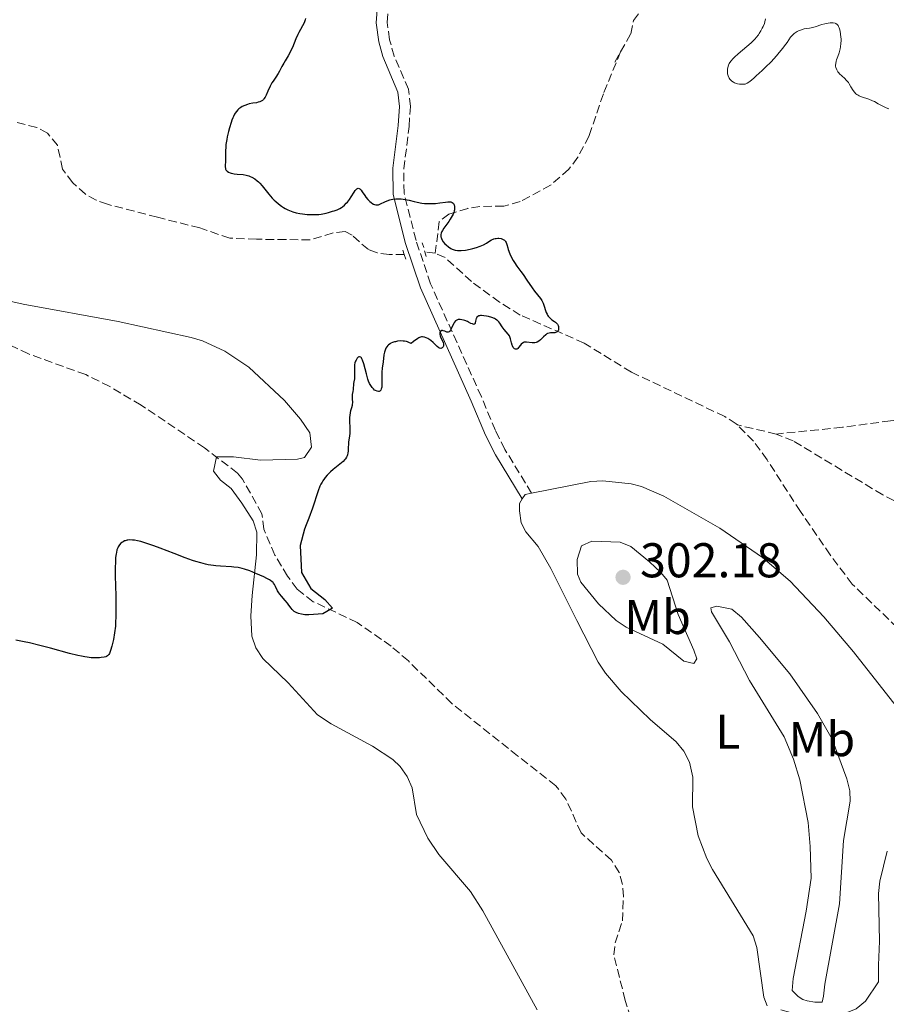
# Model space of a CAD drawing. Units: metres. Extents: x 622222 to 625705, y 4664723 to 4667096.
# Drawn here: x 623007 to 623185, y 4666402 to 4666604 of the extents above; entities that cross this region are included whole.
import ezdxf
from ezdxf.enums import TextEntityAlignment as Align

# ---------------------------------------------------------------- set-up
doc = ezdxf.new("R2010")
doc.units = ezdxf.units.M
doc.header["$MEASUREMENT"] = 0
doc.linetypes.add('DGN Style 2', pattern=[1.7399219301090239, 1.043953158065414, -0.6959687720436097])
doc.linetypes.add('DGN Style 3', pattern=[2.435890702152634, 1.739921930109024, -0.6959687720436097])
for name, color, linetype, lineweight in [('Barranco lineal', 142, 'DGN Style 3', 13), ('Camino', 7, 'DGN Style 3', 0), ('Cota de punto acotado terreno', 7, 'Continuous', 0), ('Curva de nivel directora', 30, 'Continuous', 30), ('Curva de nivel intermedia', 30, 'Continuous', 0), ('Etiqueta de uso rústico', 92, 'Continuous', 0), ('Línea de cambio de uso (parcela vista)', 92, 'Continuous', 0), ('Margen derecho', 7, 'Continuous', 0), ('Pontón-alcantarilla (pasos de agua)', 1, 'DGN Style 2', 0), ('Punto acotado terreno (símbolo)', 7, 'Continuous', 0)]:
    doc.layers.add(name, color=color, linetype=linetype, lineweight=lineweight)
doc.styles.add('Style-Arial', font='arial.ttf')

# ---------------------------------------------------------------- blocks, each defined once
blk = doc.blocks.new('5PATER')
at = {"layer": 'Punto acotado terreno (símbolo)', "linetype": 'Continuous', "lineweight": 0}
h = blk.add_hatch(color=51, dxfattribs=at)
edge = h.paths.add_edge_path()
edge.add_ellipse((0, 0), major_axis=(-0.1095731443231308, -0.1110710700762829), ratio=0.9994222409660317, start_angle=0, end_angle=360)

msp = doc.modelspace()

# ---------------------------------------------------------------- linework, layer by layer
at = {"layer": 'Barranco lineal', "color": 142, "linetype": 'DGN Style 3', "lineweight": 13, "elevation": 301.2200000000012, "flags": 128}
msp.add_lwpolyline([(623129.4600000001, 4666595.730000001), (623130.6600000003, 4666597.850000001)], dxfattribs=at)
at = {"layer": 'Barranco lineal', "color": 142, "linetype": 'DGN Style 3', "lineweight": 13, "extrusion": (-0.05981282038896046, 0.008143529494405949, 0.9981763919490844), "elevation": 1032.658279010648, "flags": 128}
msp.add_lwpolyline([(-4707955.62645313, -12107.8339158817), (-4707955.62645313, -12109.98749429861)], dxfattribs=at)
at = {"layer": 'Barranco lineal', "color": 142, "linetype": 'DGN Style 3', "lineweight": 13, "extrusion": (0.005936023192982013, -0.001381852708952396, 0.9999814268833913), "elevation": -2448.940100500609, "flags": 128}
msp.add_lwpolyline([(623149.8777041517, 4666520.421327441), (623141.8875481219, 4666522.281329216)], dxfattribs=at)
at = {"layer": 'Barranco lineal', "color": 142, "linetype": 'DGN Style 3', "lineweight": 13}
for points in [[(623130.6600000003, 4666597.850000001, 301.2200000000012), (623132.75, 4666601.550000001, 301.2200000000012), (623133.2999999998, 4666604.25, 301.6000000000058), (623134.6600000003, 4666606.060000001, 301.6000000000058), (623136.7699999996, 4666610.380000001, 301.6000000000058), (623150.29, 4666629.810000001, 302.0299999999988), (623154.8499999996, 4666635.560000001, 302.3399999999965), (623159.9500000002, 4666641.02, 302.9499999999971), (623163.6900000004, 4666644.630000001, 303.0299999999988), (623167.5700000003, 4666647.810000001, 302.6999999999971), (623170.7300000006, 4666649.359999999, 302.6999999999971), (623173.1299999999, 4666649.529999999, 303.4199999999983), (623175.6299999999, 4666648.67, 303.8000000000029), (623178.2599999999, 4666647.060000001, 303.820000000007), (623179.25, 4666645.619999999, 303.8300000000018), (623179.6699999999, 4666643.17, 304.0500000000029), (623180.2000000002, 4666636.59, 304.1999999999971), (623180.4600000001, 4666634.08, 304.6499999999942), (623181.1699999999, 4666632.130000001, 304.9499999999971), (623183.3200000003, 4666628.880000001, 304.9499999999971)], [(623130.6600000003, 4666597.850000001, 301.2200000000012), (623127.1200000001, 4666589.210000001, 301.0200000000041), (623124.2000000002, 4666580.560000001, 300.8300000000018), (623121.8799999999, 4666576.17, 300.8399999999965), (623120.0199999996, 4666573.74, 300.8300000000018), (623116.29, 4666570.439999999, 300.6900000000023), (623110.04, 4666567.08, 300.5200000000041), (623106.6500000004, 4666566.15, 300.4400000000023), (623101.7400000002, 4666566.07, 300.4400000000023), (623099.29, 4666565.689999999, 300.1600000000035), (623095.4100000003, 4666564.52, 300.0500000000029), (623093.4299999997, 4666562.960000001, 300.0599999999977), (623092.5899999999, 4666556.480000001, 299.8899999999995)], [(623250.1100000005, 4666592.92, 307.5800000000018), (623255.2300000006, 4666587.350000001, 307.1199999999953), (623256.7000000002, 4666585.34, 307.0899999999965), (623257.8200000003, 4666583.08, 307.1199999999953), (623258.2599999999, 4666580.189999999, 307.0200000000041), (623257.4400000004, 4666577.33, 306.5099999999948), (623247.2300000006, 4666567.880000001, 306.0500000000029), (623242.5899999999, 4666563.720000001, 304.679999999993), (623238.9000000004, 4666558.949999999, 303.4499999999971), (623230.1399999997, 4666547.17, 303.1499999999942), (623225.2000000002, 4666542.210000001, 302.0800000000018), (623221.8399999999, 4666538.52, 301.8699999999953), (623214.4500000002, 4666527.58, 301.4700000000012), (623212.3099999996, 4666526.26, 301.4199999999983), (623201.3200000003, 4666523.9, 301.1699999999983), (623186.1100000005, 4666522.07, 300.4100000000035), (623176.2000000002, 4666520.720000001, 300.5599999999977), (623162.6399999997, 4666519.350000001, 300.3999999999942)], [(623086.2199999997, 4666556.24, 299.8300000000018), (623083.1200000001, 4666556.189999999, 299.9400000000023), (623080.6600000003, 4666556.550000001, 299.8099999999977), (623078.8600000005, 4666557.220000001, 299.6399999999995), (623075.5099999999, 4666560.15, 299.4900000000052), (623074.0700000003, 4666560.91, 299.4900000000052), (623071.5999999996, 4666560.630000001, 299.4900000000052), (623066.8899999997, 4666559.220000001, 299.6399999999995), (623061.9199999999, 4666559.289999999, 299.0299999999988), (623055.8799999999, 4666559.34, 299.4900000000052), (623050.3799999999, 4666559.560000001, 299.3300000000018), (623044.2199999997, 4666561.66, 299.3300000000018), (623035.54, 4666563.869999999, 299.179999999993), (623025.2800000003, 4666566.52, 298.2599999999948), (623022.9500000002, 4666567.369999999, 298.3500000000058), (623020.7400000002, 4666568.609999999, 298.4199999999983), (623018.1299999999, 4666570.960000001, 298.1100000000006), (623016.04, 4666573.75, 297.6499999999942), (623015.0099999999, 4666578.66, 297.6300000000047), (623012.9500000002, 4666581.100000001, 297.9100000000035), (623010.7599999999, 4666582.289999999, 298.1100000000006), (623006.6100000005, 4666583.33, 297.9499999999971)], [(623154.6500000004, 4666521.210000001, 300.4499999999971), (623154.4000000004, 4666521.470000001, 300.4499999999971), (623152.04, 4666522.960000001, 300.3999999999942), (623132.8700000001, 4666532.060000001, 300.25), (623123.1799999997, 4666538.02, 300.3999999999942), (623110.04, 4666543.77, 300.1000000000058), (623105.7999999998, 4666546.430000001, 299.9700000000012), (623100.0300000003, 4666550.67, 299.7899999999936), (623094.5999999996, 4666555.600000001, 299.7899999999936), (623092.5899999999, 4666556.480000001, 299.8899999999995)], [(623137.0599999996, 4666385.460000001, 302.2799999999988), (623131.6200000001, 4666403.029999999, 301.929999999993), (623129.2599999999, 4666412.41, 302.2299999999959), (623129.5499999998, 4666414.83, 302.1499999999942), (623131.0300000003, 4666419.359999999, 301.929999999993), (623131.25, 4666424.380000001, 301.6199999999953), (623131.0599999996, 4666426.869999999, 301.6100000000006), (623130.4000000004, 4666429.310000001, 301.6300000000047), (623128.7699999996, 4666431.82, 301.5500000000029), (623122.5499999998, 4666437.439999999, 301.320000000007), (623119.4299999997, 4666444.380000001, 301.1100000000006), (623117.3600000005, 4666447.09, 301.0099999999948), (623109.5099999999, 4666453.26, 300.4100000000035), (623096.0099999999, 4666464.01, 300.3999999999942), (623087.0700000003, 4666472.74, 300.3999999999942), (623083.5300000003, 4666475.789999999, 300.3800000000047), (623076.5599999996, 4666480.65, 300.1000000000058), (623067.54, 4666484.91, 299.570000000007), (623064.2599999999, 4666487.49, 299.3500000000058), (623062.2599999999, 4666490.15, 299.179999999993), (623059.6699999999, 4666494.5, 299.1600000000035), (623057.3799999999, 4666499.810000001, 299.179999999993), (623057.0099999999, 4666502.939999999, 298.8699999999953), (623052.9900000002, 4666510.09, 298.6300000000047), (623052, 4666511.34, 298.570000000007), (623045.1900000004, 4666516.49, 298.4100000000035), (623032.2000000002, 4666525.289999999, 298.3500000000058), (623025.7400000002, 4666529.100000001, 298.2899999999936), (623020.7999999998, 4666531.539999999, 298.2400000000052), (623009.04, 4666535.800000001, 298.1300000000047), (622991.5700000003, 4666544.100000001, 297.8099999999977)], [(623198.5300000003, 4666466.92, 300.8899999999995), (623197.1200000001, 4666468.41, 300.8600000000006), (623187.5, 4666479.560000001, 300.8600000000006), (623178.2300000006, 4666488.52, 300.5500000000029), (623173.7199999997, 4666494.51, 300.5399999999936), (623167.5899999999, 4666503.430000001, 300.7899999999936), (623160.7400000002, 4666514.050000001, 300.7599999999948), (623157.9400000004, 4666517.869999999, 300.5500000000029), (623154.6500000004, 4666521.210000001, 300.4499999999971)], [(623188.9600000001, 4666504.57, 300.3999999999942), (623184.4900000002, 4666506.859999999, 300.4700000000012), (623166.1100000005, 4666517.930000001, 300.4499999999971), (623162.6399999997, 4666519.350000001, 300.3999999999942)]]:
    msp.add_polyline3d(points, dxfattribs=at)
at = {"layer": 'Camino', "color": 7, "linetype": 'DGN Style 3', "lineweight": 0}
msp.add_polyline3d([(623112.3799999985, 4666507.190000001, 300.3899999999995), (623106.909999999, 4666516.180000002, 300.3899999999995), (623104.9399999998, 4666520.06, 300.2700000000041), (623102.0699999998, 4666526.989999998, 300.1699999999982), (623091.6400000005, 4666550.180000001, 299.7700000000042), (623088.6499999977, 4666559.09, 299.6600000000035), (623086.1900000012, 4666568.830000004, 300.1000000000058), (623086.1499999987, 4666573.789999999, 300.3800000000046), (623087.2300000006, 4666582.52, 300.6499999999942), (623087.4899999975, 4666586.620000001, 300.7100000000065), (623087.0799999986, 4666590.13, 300.7200000000012), (623084.1700000005, 4666596.920000004, 300.5399999999935), (623083.2199999985, 4666600.32, 300.4199999999984), (623082.730000001, 4666603.88, 300.4100000000035), (623082.8999999987, 4666606.13, 300.449999999997)], dxfattribs=at)
at = {"layer": 'Curva de nivel directora', "color": 30, "linetype": 'Continuous', "lineweight": 30, "elevation": 300, "flags": 128}
for points in [[(623065.9699999995, 4666604.699999999), (623065.9000000001, 4666604.400000002), (623065.8299999987, 4666604.210000002), (623065.6599999988, 4666603.810000001), (623064.55, 4666601.770000001), (623064.3499999989, 4666601.370000001), (623063.9699999989, 4666600.500000002), (623063.2499999992, 4666598.74), (623062.9000000005, 4666597.960000002), (623062.7199999995, 4666597.600000001), (623062.3799999997, 4666596.980000001), (623061.7499999994, 4666595.960000002), (623061.47, 4666595.500000001), (623061.1100000001, 4666594.830000001), (623060.6399999985, 4666593.890000002), (623060.3599999992, 4666593.4), (623059.8299999994, 4666592.609999999), (623059.3099999987, 4666591.84), (623059.0499999993, 4666591.440000001), (623058.6899999996, 4666590.79), (623058.2200000001, 4666589.770000001), (623057.8400000001, 4666588.900000001), (623057.639999999, 4666588.520000001), (623057.4199999999, 4666588.190000001), (623057.2999999991, 4666588.050000002), (623057.1099999992, 4666587.87), (623056.9799999995, 4666587.77), (623056.6899999991, 4666587.610000002), (623056.5399999992, 4666587.550000001), (623056.2199999995, 4666587.460000002), (623055.8799999999, 4666587.390000002), (623055.1600000003, 4666587.28), (623054.4000000001, 4666587.130000001), (623054.0200000001, 4666587.020000001), (623053.4599999991, 4666586.830000001), (623052.9200000004, 4666586.570000002), (623052.6700000003, 4666586.42)], [(623052.6700000003, 4666586.42), (623052.2499999999, 4666586.109999999), (623052.0599999998, 4666585.920000002), (623051.7800000005, 4666585.600000001), (623051.519999999, 4666585.230000001), (623051.3899999993, 4666585.01), (623051.1500000001, 4666584.530000002), (623051.0299999994, 4666584.260000001), (623050.8499999985, 4666583.82), (623050.6699999997, 4666583.320000002), (623050.3399999988, 4666582.220000003), (623050.1299999988, 4666581.439999999), (623049.8899999995, 4666580.380000004), (623049.789999999, 4666579.859999999), (623049.6199999991, 4666578.78), (623049.5599999987, 4666578.29), (623049.5099999995, 4666577.440000001), (623049.5299999998, 4666575.560000001), (623049.4600000004, 4666574.24), (623049.5000000006, 4666573.890000002), (623049.5499999998, 4666573.730000001), (623049.6199999991, 4666573.59), (623049.6900000006, 4666573.490000002), (623049.8400000003, 4666573.320000002), (623050.1599999999, 4666573.109999999), (623050.5099999986, 4666572.95), (623050.7099999998, 4666572.890000001), (623051.0400000006, 4666572.820000002), (623051.2999999999, 4666572.78), (623051.89, 4666572.720000001), (623053.1500000006, 4666572.610000002), (623053.7799999987, 4666572.510000001), (623054.3199999996, 4666572.36), (623054.579999999, 4666572.26), (623054.959999999, 4666572.080000001), (623055.5099999988, 4666571.760000002), (623056.0399999986, 4666571.359999999), (623056.2899999989, 4666571.130000001), (623056.5399999992, 4666570.880000001), (623057.0299999987, 4666570.330000001), (623058.419999999, 4666568.580000001), (623059.0999999985, 4666567.810000001), (623059.5399999989, 4666567.36), (623059.8299999994, 4666567.080000001), (623060.4100000005, 4666566.590000002), (623061.0399999986, 4666566.110000002), (623061.4599999988, 4666565.840000001), (623061.7400000005, 4666565.670000001), (623062.3300000007, 4666565.36), (623062.9699999997, 4666565.09), (623063.3399999987, 4666564.960000002), (623064.0000000002, 4666564.79), (623064.8099999994, 4666564.630000001), (623065.2999999989, 4666564.560000002), (623066.2800000003, 4666564.45), (623066.8300000001, 4666564.41), (623067.7199999995, 4666564.400000001), (623068.6699999995, 4666564.45), (623069.159999999, 4666564.510000001), (623069.8299999996, 4666564.62), (623070.1799999983, 4666564.7), (623070.6900000002, 4666564.83), (623071.4799999992, 4666565.100000001), (623071.8199999989, 4666565.180000002), (623072.4400000003, 4666565.390000002), (623072.9900000001, 4666565.660000003), (623073.3299999998, 4666565.869999999), (623073.54, 4666566.02), (623073.9400000002, 4666566.33), (623074.329999999, 4666566.720000002), (623074.5700000004, 4666566.980000001), (623074.9900000006, 4666567.52), (623075.3499999982, 4666568.050000001), (623075.9200000004, 4666569.000000001), (623076.1599999998, 4666569.360000002), (623076.2699999991, 4666569.500000002), (623076.3499999996, 4666569.590000001), (623076.5099999984, 4666569.720000001), (623076.6600000003, 4666569.79), (623076.7599999986, 4666569.800000002), (623076.9499999987, 4666569.77), (623077.0899999995, 4666569.7), (623077.1799999989, 4666569.630000002), (623077.3499999987, 4666569.45), (623077.6100000002, 4666569.100000001), (623078.1299999988, 4666568.300000002), (623078.3300000001, 4666568.010000001), (623078.7399999991, 4666567.500000001), (623079.1599999992, 4666567.080000001), (623079.4299999997, 4666566.859999999), (623079.5999999996, 4666566.730000001), (623079.9299999981, 4666566.529999999), (623080.1000000002, 4666566.460000002), (623080.4099999988, 4666566.380000002), (623080.7100000004, 4666566.380000002), (623080.9200000005, 4666566.430000001), (623081.3699999999, 4666566.609999999), (623082.2100000002, 4666567.029999999), (623082.7099999987, 4666567.26), (623083.2599999986, 4666567.440000001), (623083.5599999981, 4666567.52)], [(623083.5599999981, 4666567.52), (623083.8699999988, 4666567.57), (623084.5199999993, 4666567.630000001), (623085.1799999987, 4666567.630000001), (623085.61, 4666567.61), (623086.4100000003, 4666567.500000001), (623087.2100000003, 4666567.34), (623088.2499999999, 4666567.07), (623088.8699999988, 4666566.930000002), (623089.859999999, 4666566.770000001), (623090.4099999989, 4666566.710000002), (623091.2800000006, 4666566.660000001), (623092.1999999993, 4666566.67), (623092.6599999998, 4666566.699999999), (623093.5599999983, 4666566.820000002), (623094.6899999992, 4666566.990000002), (623095.1799999988, 4666567.029999999), (623095.6199999991, 4666567.029999999), (623095.8099999991, 4666567.000000001), (623096.0599999995, 4666566.910000001), (623096.2599999984, 4666566.779999999), (623096.3599999989, 4666566.660000001), (623096.4199999992, 4666566.570000002), (623096.5099999988, 4666566.359999999), (623096.5499999989, 4666566.189999999), (623096.5800000002, 4666565.810000001), (623096.54, 4666565.380000004), (623096.4999999999, 4666565.180000002), (623096.3799999991, 4666564.780000002), (623096.2599999984, 4666564.470000001), (623096.0899999985, 4666564.130000001), (623095.6799999995, 4666563.449999999), (623095.3699999988, 4666563.02), (623094.7499999997, 4666562.190000001), (623094.3399999985, 4666561.609999999), (623094.0599999989, 4666561.140000002), (623093.9499999996, 4666560.920000001), (623093.8299999987, 4666560.600000001), (623093.7599999994, 4666560.290000001), (623093.7500000005, 4666560.140000001), (623093.7599999994, 4666559.840000002), (623093.7899999986, 4666559.7), (623093.86, 4666559.480000001), (623093.9600000007, 4666559.26), (623094.24, 4666558.830000001), (623094.5899999987, 4666558.430000001), (623094.839999999, 4666558.180000001), (623095.3399999997, 4666557.760000001), (623095.8099999991, 4666557.440000001), (623096.0899999985, 4666557.289999999), (623096.2800000008, 4666557.220000002), (623096.6899999997, 4666557.11), (623097.1700000003, 4666557.040000001), (623097.4499999997, 4666557.029999999), (623097.9399999992, 4666557.029999999), (623098.8299999988, 4666557.11), (623099.7899999999, 4666557.289999999), (623100.3099999985, 4666557.410000003), (623101.0899999986, 4666557.630000001), (623101.8399999996, 4666557.900000001), (623102.1900000006, 4666558.050000001), (623102.5100000001, 4666558.210000002), (623103.1000000002, 4666558.560000001), (623103.7899999986, 4666559.000000001), (623104.1299999985, 4666559.190000001), (623104.4699999982, 4666559.350000001), (623104.6400000004, 4666559.41), (623104.8999999996, 4666559.480000001), (623105.0800000007, 4666559.52), (623105.4400000004, 4666559.550000001), (623105.6699999986, 4666559.550000001), (623106.12, 4666559.480000001), (623106.4199999995, 4666559.380000001), (623106.6799999988, 4666559.24), (623106.7900000005, 4666559.160000003), (623106.9400000003, 4666559.020000001), (623107.0199999985, 4666558.910000001), (623107.1500000004, 4666558.67), (623107.3099999991, 4666558.25), (623107.4900000001, 4666557.600000001), (623107.5999999996, 4666557.240000002), (623107.9299999983, 4666556.360000002), (623108.1999999987, 4666555.76), (623108.6300000001, 4666554.970000001), (623108.8499999992, 4666554.600000001), (623109.3799999988, 4666553.810000001), (623110.1799999991, 4666552.720000003), (623110.6399999995, 4666552.070000002), (623111.4199999997, 4666550.930000001), (623112.4999999992, 4666549.350000001), (623112.9999999999, 4666548.660000001), (623114.2099999991, 4666547.199999999), (623114.5099999986, 4666546.740000002), (623114.6399999983, 4666546.49), (623114.759999999, 4666546.210000001), (623114.9600000001, 4666545.59), (623115.2300000006, 4666544.720000001), (623115.3800000004, 4666544.310000001), (623115.5500000002, 4666543.930000002), (623115.6500000008, 4666543.75), (623115.8099999995, 4666543.52)], [(623115.8099999995, 4666543.52), (623115.9300000002, 4666543.380000002), (623116.1799999983, 4666543.12), (623116.5699999996, 4666542.810000001), (623117.0799999991, 4666542.460000001), (623117.3000000003, 4666542.300000002), (623117.4399999991, 4666542.17), (623117.6699999992, 4666541.910000001), (623117.8199999989, 4666541.640000001), (623117.8899999983, 4666541.45), (623117.9199999995, 4666541.330000003), (623117.9399999996, 4666541.090000001), (623117.9199999995, 4666540.84), (623117.8899999983, 4666540.730000001), (623117.8199999989, 4666540.570000002), (623117.6600000003, 4666540.359999999), (623117.5199999994, 4666540.260000001), (623117.3000000003, 4666540.180000001), (623117.1500000006, 4666540.150000001), (623116.7899999986, 4666540.150000001), (623116.2499999999, 4666540.140000001), (623115.9599999993, 4666540.090000001), (623115.6599999998, 4666539.980000001), (623115.51, 4666539.890000002), (623115.2799999998, 4666539.730000001), (623114.8300000007, 4666539.32), (623114.2000000002, 4666538.710000002), (623113.8699999994, 4666538.439999999), (623113.5199999984, 4666538.230000001), (623113.3399999996, 4666538.150000001), (623113.0499999991, 4666538.090000001), (623112.859999999, 4666538.07), (623112.4700000001, 4666538.080000003), (623111.3300000002, 4666538.220000001), (623110.9900000005, 4666538.210000002), (623110.8399999985, 4666538.180000001), (623110.6299999984, 4666538.090000001), (623110.4999999988, 4666538.010000001), (623110.2699999985, 4666537.800000003), (623110.0699999996, 4666537.57), (623109.7199999986, 4666537.090000002), (623109.5599999999, 4666536.900000001), (623109.4699999985, 4666536.83), (623109.35, 4666536.760000001), (623109.0999999995, 4666536.74), (623108.8600000005, 4666536.87), (623108.7100000005, 4666537.010000001), (623108.619999999, 4666537.140000001), (623108.4600000002, 4666537.430000002), (623108.3899999987, 4666537.619999999), (623108.2799999992, 4666538.039999999), (623108.0600000002, 4666538.92), (623107.9100000004, 4666539.330000001), (623107.8099999998, 4666539.520000001), (623107.5799999996, 4666539.860000002), (623106.7500000002, 4666540.82), (623106.3500000002, 4666541.37), (623105.8600000007, 4666542.09), (623105.6199999994, 4666542.4), (623105.3800000001, 4666542.65), (623105.2500000005, 4666542.750000001), (623104.9600000001, 4666542.930000001), (623104.7399999986, 4666543.039999999), (623104.209999999, 4666543.24), (623103.5299999994, 4666543.450000001), (623103.1499999994, 4666543.54), (623102.5999999996, 4666543.640000001), (623102.0900000001, 4666543.680000001), (623101.8599999998, 4666543.67), (623101.6699999997, 4666543.640000001), (623101.5499999991, 4666543.609999999), (623101.359999999, 4666543.510000001), (623101.14, 4666543.320000002), (623101.0399999995, 4666543.16), (623100.979999999, 4666543.039999999), (623100.9099999998, 4666542.800000003), (623100.8600000006, 4666542.520000001), (623100.8099999991, 4666542.180000001), (623100.769999999, 4666542.050000002), (623100.7099999986, 4666541.939999999), (623100.599999999, 4666541.880000002), (623100.4999999985, 4666541.87), (623100.2500000005, 4666541.939999999), (623099.9299999987, 4666542.070000002), (623099.4500000002, 4666542.310000001), (623099.1999999998, 4666542.430000002), (623098.6799999991, 4666542.630000001), (623098.4299999988, 4666542.720000002), (623098.0699999989, 4666542.810000001), (623097.729999999, 4666542.86), (623097.5700000004, 4666542.86), (623097.3099999989, 4666542.840000001), (623097.1900000004, 4666542.810000001), (623097.0099999994, 4666542.74), (623096.7799999992, 4666542.57), (623096.5600000002, 4666542.310000001), (623096.4500000007, 4666542.150000002), (623096.1499999989, 4666541.53), (623095.8799999984, 4666540.949999999), (623095.7399999998, 4666540.699999999), (623095.5399999986, 4666540.410000001)], [(623095.5399999986, 4666540.410000001), (623095.4299999991, 4666540.320000002), (623095.219999999, 4666540.25), (623095, 4666540.27), (623094.5499999984, 4666540.460000002), (623094.249999999, 4666540.560000001), (623094.1100000005, 4666540.59), (623093.9099999992, 4666540.580000001), (623093.7399999994, 4666540.520000001), (623093.5899999996, 4666540.359999999), (623093.5299999992, 4666540.180000001), (623093.5099999991, 4666540.070000002), (623093.519999998, 4666539.800000001), (623093.5899999996, 4666539.480000001), (623093.6399999987, 4666539.32), (623093.9000000004, 4666538.810000001), (623094.1500000006, 4666538.340000001), (623094.24, 4666538.110000002), (623094.3099999994, 4666537.880000001), (623094.3200000004, 4666537.76), (623094.3099999994, 4666537.540000001), (623094.2800000003, 4666537.4), (623094.1999999997, 4666537.230000001), (623094.0199999987, 4666537.029999999), (623093.7599999994, 4666536.930000001), (623093.5000000001, 4666536.960000002), (623093.3300000003, 4666537.04), (623092.9699999982, 4666537.310000001), (623092.139999999, 4666538.110000002), (623091.6899999997, 4666538.52), (623091.2699999994, 4666538.820000002), (623091.0500000004, 4666538.949999999), (623090.7300000007, 4666539.11), (623090.4099999989, 4666539.220000002), (623090.2500000002, 4666539.26), (623089.9500000007, 4666539.300000003), (623089.7999999986, 4666539.289999999), (623089.5799999996, 4666539.26), (623089.3799999985, 4666539.190000001), (623089.2499999988, 4666539.130000004), (623088.9899999995, 4666538.970000002), (623088.1499999991, 4666538.320000002), (623087.6199999994, 4666537.960000001), (623087.1999999991, 4666538.170000001), (623086.8999999998, 4666538.28), (623086.7000000007, 4666538.33), (623086.2999999984, 4666538.41), (623085.99, 4666538.439999999), (623085.3899999987, 4666538.45), (623084.8099999998, 4666538.380000001), (623084.4500000001, 4666538.310000002), (623084.2199999997, 4666538.250000002), (623083.7999999995, 4666538.110000002), (623083.489999999, 4666537.970000003), (623083.3099999999, 4666537.869999999), (623082.9900000005, 4666537.65), (623082.8600000007, 4666537.529999999), (623082.6300000005, 4666537.279999999), (623082.4600000005, 4666537), (623082.36, 4666536.800000001), (623082.2100000002, 4666536.390000002), (623082.1499999999, 4666536.140000002), (623082.0599999983, 4666535.630000002), (623081.8899999984, 4666534.140000002), (623081.6799999983, 4666532.850000001), (623081.6200000001, 4666532.050000002), (623081.6299999991, 4666531.029999999), (623081.6499999993, 4666529.580000001), (623081.6000000001, 4666528.980000001), (623081.5599999998, 4666528.740000002), (623081.5199999996, 4666528.600000001), (623081.419999999, 4666528.37), (623081.3600000008, 4666528.28), (623081.2200000001, 4666528.150000001), (623081.0500000002, 4666528.080000003), (623080.9299999995, 4666528.07), (623080.639999999, 4666528.119999999), (623080.3199999993, 4666528.260000001), (623080.1499999994, 4666528.380000001), (623079.8900000001, 4666528.600000001), (623079.6199999996, 4666528.900000002), (623079.49, 4666529.080000001), (623079.2300000007, 4666529.51), (623079.0999999989, 4666529.750000001), (623078.92, 4666530.170000002), (623078.7500000002, 4666530.640000001), (623078.4500000007, 4666531.689999999), (623077.9099999998, 4666533.770000001), (623077.6599999995, 4666534.539999999), (623077.5399999988, 4666534.82), (623077.4499999993, 4666534.960000002), (623077.2799999994, 4666535.140000001), (623077.0400000003, 4666535.220000001), (623076.8799999993, 4666535.170000002), (623076.7799999987, 4666535.100000001), (623076.5799999998, 4666534.900000001), (623076.3299999996, 4666534.53), (623076.22, 4666534.310000001), (623076.0999999993, 4666533.949999999), (623076.0099999999, 4666533.54), (623075.9899999998, 4666533.320000002)], [(623075.9899999998, 4666533.320000002), (623075.9800000008, 4666532.630000004), (623076.0399999989, 4666531.689999999), (623076.0399999989, 4666531.250000001), (623075.9899999998, 4666530.680000001), (623075.8600000001, 4666530.04), (623075.8099999987, 4666529.750000001), (623075.7599999995, 4666528.5), (623075.6700000003, 4666528.07), (623075.5400000005, 4666527.460000004), (623075.5099999993, 4666527.12), (623075.5299999993, 4666526.580000003), (623075.5699999996, 4666525.800000002), (623075.5400000005, 4666525.390000001), (623075.5000000002, 4666525.180000001), (623075.3799999995, 4666524.750000001), (623075.2000000007, 4666524.100000001), (623075.1200000002, 4666523.740000002), (623075.0300000008, 4666523.140000002), (623075.0099999985, 4666522.800000002), (623075.0099999985, 4666522.070000002), (623075.0699999989, 4666520.550000002), (623075.0699999989, 4666519.840000001), (623075.0499999988, 4666519.51), (623074.9799999995, 4666518.890000001), (623074.8099999996, 4666517.770000001), (623074.7600000004, 4666517.220000001), (623074.7400000002, 4666516.650000001), (623074.7200000002, 4666515.850000001), (623074.6699999988, 4666515.45), (623074.5599999992, 4666515.050000001), (623074.49, 4666514.86), (623074.3400000002, 4666514.57), (623074.1500000001, 4666514.279999999), (623074.0000000005, 4666514.090000002), (623073.6499999994, 4666513.720000001), (623073.0300000004, 4666513.170000001), (623071.6600000003, 4666512.070000002), (623071.079999999, 4666511.560000001), (623070.7899999986, 4666511.300000002), (623070.3899999984, 4666510.890000001), (623070.0099999984, 4666510.45), (623069.8299999996, 4666510.220000001), (623069.4999999988, 4666509.730000001), (623069.3400000001, 4666509.470000002), (623069.1199999988, 4666509.060000001), (623068.9099999988, 4666508.62), (623068.5399999999, 4666507.650000002), (623067.3999999999, 4666504.12), (623066.649999999, 4666502.060000001), (623066.1100000002, 4666500.7), (623065.7599999993, 4666499.84), (623064.8399999985, 4666496.430000002), (623065.1499999991, 4666490.930000001), (623067.0699999991, 4666487.650000001), (623069.919999999, 4666485.330000003), (623071.5099999983, 4666483.61), (623069.53, 4666482.439999999), (623066.6600000003, 4666482.190000001), (623065.8399999999, 4666482.230000001), (623065.4599999997, 4666482.27), (623065.1200000001, 4666482.32), (623064.53, 4666482.470000001), (623064.0499999993, 4666482.670000002), (623063.779999999, 4666482.820000002), (623063.6200000002, 4666482.930000001), (623063.3399999987, 4666483.160000001), (623063.209999999, 4666483.300000002), (623062.9699999997, 4666483.580000001), (623062.5299999994, 4666484.230000001), (623062.2599999991, 4666484.58), (623061.7499999994, 4666485.170000001), (623061.0000000006, 4666486.029999999), (623060.6499999998, 4666486.480000001), (623060.5, 4666486.710000001), (623060.2299999995, 4666487.170000001), (623059.7899999992, 4666488.040000001), (623059.579999999, 4666488.420000001), (623059.3899999991, 4666488.7), (623059.2799999996, 4666488.830000003), (623059.0999999985, 4666489.02), (623058.7499999999, 4666489.280000002), (623058.5499999986, 4666489.410000001), (623058.03, 4666489.699999999), (623057.3700000007, 4666490.03), (623055.769999998, 4666490.730000001), (623054.4999999985, 4666491.220000002), (623053.4300000002, 4666491.580000001), (623052.9099999992, 4666491.730000001), (623052.089999999, 4666491.910000003), (623051.2100000005, 4666492.03), (623050.739999999, 4666492.07), (623048.4799999992, 4666492.180000001), (623047.5499999993, 4666492.27), (623047.0599999998, 4666492.33), (623045.969999999, 4666492.510000001), (623045.3900000001, 4666492.640000001), (623044.4400000002, 4666492.880000002), (623043.4299999998, 4666493.17), (623042.719999999, 4666493.4), (623041.2399999994, 4666493.920000001)], [(623041.2399999994, 4666493.920000001), (623038.9799999996, 4666494.779999999), (623036.0999999985, 4666495.900000001), (623034.829999999, 4666496.380000004), (623033.9900000007, 4666496.680000001), (623032.5600000002, 4666497.140000002), (623032.149999999, 4666497.250000002), (623031.4200000003, 4666497.430000001), (623030.7999999989, 4666497.54), (623030.4399999991, 4666497.58), (623029.7999999997, 4666497.590000002), (623029.4800000001, 4666497.560000001), (623029.29, 4666497.529999999), (623028.9300000002, 4666497.439999999), (623028.7699999993, 4666497.380000002), (623028.4699999997, 4666497.24), (623028.1999999994, 4666497.060000001), (623028.0400000006, 4666496.920000001), (623027.75, 4666496.600000001), (623027.4900000008, 4666496.210000004), (623027.379999999, 4666495.980000002), (623027.2299999993, 4666495.560000001), (623027.0999999996, 4666495.039999999), (623027.0500000005, 4666494.740000002), (623026.9599999988, 4666494.02), (623026.9299999997, 4666493.600000001), (623026.9000000008, 4666492.890000001), (623026.8799999984, 4666492.080000003), (623026.8899999995, 4666490.210000001), (623026.9799999989, 4666486.090000002), (623027.0100000004, 4666484.180000001), (623026.9999999991, 4666481.86), (623026.9499999998, 4666480.61), (623026.9000000008, 4666479.869999999), (623026.7399999998, 4666478.539999999), (623026.4899999994, 4666477.140000002), (623026.2900000005, 4666476.300000002), (623026.1599999988, 4666475.78), (623025.9100000005, 4666474.92), (623025.7599999985, 4666474.470000001), (623025.6699999992, 4666474.29), (623025.5300000005, 4666474.060000001), (623025.3499999995, 4666473.869999999), (623025.2499999988, 4666473.789999999), (623025.0599999989, 4666473.680000001), (623024.9200000004, 4666473.619999999), (623024.5699999994, 4666473.520000001), (623023.9700000006, 4666473.42), (623023.6100000006, 4666473.390000002), (623023.0000000002, 4666473.36), (623022.2999999984, 4666473.380000002), (623021.9099999996, 4666473.410000001), (623021.0800000003, 4666473.500000001), (623020.6399999999, 4666473.57), (623019.9200000003, 4666473.699999999), (623019.1699999992, 4666473.86), (623017.5099999985, 4666474.280000002), (623013.6100000005, 4666475.369999999), (623011.3799999997, 4666475.95), (623009.2499999995, 4666476.449999999), (623008.1499999998, 4666476.680000002), (623006.4699999989, 4666477.020000001)]]:
    msp.add_lwpolyline(points, dxfattribs=at)
at = {"layer": 'Curva de nivel intermedia', "color": 30, "linetype": 'Continuous', "lineweight": 0, "elevation": 305.0000000000001, "flags": 128}
for points in [[(623160.4500000007, 4666604.619999998), (623160.2900000019, 4666603.98), (623160.1800000002, 4666603.640000001), (623159.9200000007, 4666603), (623159.7599999999, 4666602.660000001), (623159.4700000016, 4666602.140000001), (623159.1400000007, 4666601.61), (623158.9500000007, 4666601.34), (623158.5199999993, 4666600.800000001), (623158.2900000013, 4666600.52), (623157.9100000013, 4666600.109999998), (623157.5000000001, 4666599.699999999), (623156.5999999993, 4666598.900000001), (623154.8, 4666597.399999999), (623154.0500000013, 4666596.739999999), (623153.7500000016, 4666596.440000001), (623153.2700000012, 4666595.890000001), (623152.9600000004, 4666595.41), (623152.8100000008, 4666595.109999998), (623152.7400000015, 4666594.909999999), (623152.650000002, 4666594.539999999), (623152.6200000007, 4666594.34), (623152.5900000016, 4666593.939999999)], [(623152.5900000016, 4666593.939999999), (623152.6000000006, 4666593.560000001), (623152.640000001, 4666593.310000001), (623152.7500000005, 4666592.869999998), (623152.9400000003, 4666592.439999999), (623153.1000000013, 4666592.199999998), (623153.2199999997, 4666592.05), (623153.4900000002, 4666591.8), (623153.8300000001, 4666591.569999999), (623154.0800000003, 4666591.449999999), (623154.2600000014, 4666591.38), (623154.6400000014, 4666591.270000001), (623155.0900000005, 4666591.189999999), (623155.7000000008, 4666591.16), (623155.9900000015, 4666591.179999999), (623156.2400000016, 4666591.220000001), (623156.3800000002, 4666591.270000001), (623156.6300000006, 4666591.399999999), (623157.1700000016, 4666591.769999999), (623157.9900000019, 4666592.439999999), (623158.5300000005, 4666592.910000001), (623159.7400000021, 4666594.009999998), (623160.4400000017, 4666594.659999998), (623161.5500000003, 4666595.77), (623162.6900000002, 4666597.01), (623163.2500000012, 4666597.66), (623163.990000001, 4666598.579999999), (623164.350000001, 4666599.04), (623164.8600000006, 4666599.76), (623165.5700000013, 4666600.869999998), (623166.0300000019, 4666601.349999999), (623166.3400000002, 4666601.61), (623166.5400000014, 4666601.76), (623166.9300000003, 4666602.01), (623167.2200000009, 4666602.16), (623167.7999999998, 4666602.380000001), (623168.3499999996, 4666602.52), (623169.4300000014, 4666602.699999998), (623169.8300000017, 4666602.779999999), (623170.6000000006, 4666602.980000001), (623171.9800000018, 4666603.409999999), (623172.5800000009, 4666603.579999999), (623173.3000000005, 4666603.749999999), (623173.7000000007, 4666603.789999999), (623173.9300000009, 4666603.800000001), (623174.3500000011, 4666603.779999998), (623174.7100000011, 4666603.699999998), (623174.8800000009, 4666603.640000001), (623175.110000001, 4666603.470000001), (623175.3200000012, 4666603.220000001), (623175.4100000006, 4666603.05), (623175.5300000013, 4666602.779999999), (623175.6100000017, 4666602.569999999), (623175.7400000015, 4666602.089999998), (623175.850000001, 4666601.489999999), (623175.9200000003, 4666600.84), (623175.9400000003, 4666600.510000001), (623175.9400000003, 4666600.180000001), (623175.9000000001, 4666599.509999999), (623175.8200000018, 4666598.859999998), (623175.7500000005, 4666598.430000001), (623175.5400000003, 4666597.640000001), (623175.2600000009, 4666596.84), (623175.0199999994, 4666596.189999999), (623174.9200000011, 4666595.890000001), (623174.8300000017, 4666595.439999999), (623174.8099999994, 4666595.060000001), (623174.8200000006, 4666594.869999999), (623174.8800000009, 4666594.58), (623175.0400000019, 4666594.16), (623175.2899999999, 4666593.74), (623175.4599999997, 4666593.539999999), (623175.640000001, 4666593.329999999), (623176.07, 4666592.92), (623176.7000000003, 4666592.34), (623177.0100000009, 4666592.019999999), (623177.4400000002, 4666591.51), (623177.6300000001, 4666591.239999999), (623177.9699999999, 4666590.66), (623178.4300000003, 4666589.9), (623178.7000000008, 4666589.550000002), (623179.0000000002, 4666589.23), (623179.1700000003, 4666589.09), (623179.4500000018, 4666588.91), (623179.6600000019, 4666588.8), (623180.1100000012, 4666588.599999999), (623181.630000001, 4666588.09), (623182.4200000003, 4666587.779999998), (623182.8100000012, 4666587.600000001), (623183.5700000012, 4666587.180000001), (623184.6200000017, 4666586.599999999), (623185.1700000016, 4666586.33), (623185.7400000016, 4666586.100000001)]]:
    msp.add_lwpolyline(points, dxfattribs=at)
at = {"layer": 'Línea de cambio de uso (parcela vista)', "color": 92, "linetype": 'Continuous', "lineweight": 0, "extrusion": (0.01753332861442956, -0.01143477954205477, 0.9997808900976869), "elevation": -42134.92264522775, "flags": 128}
msp.add_lwpolyline([(4249100.056784919, 2026800.0506118), (4249101.155147336, 2026800.0506118), (4249102.088536884, 2026799.095162193)], dxfattribs=at)
at = {"layer": 'Línea de cambio de uso (parcela vista)', "color": 92, "linetype": 'Continuous', "lineweight": 0}
for points in [[(623044.8200000003, 4666538.460000001, 299.0099999999948), (623042.4400000004, 4666539.199999999, 298.9799999999959), (623027.4699999997, 4666542.480000001, 298.5200000000041), (623007.9500000002, 4666546.029999999, 298.4900000000052), (622998.1600000003, 4666548.199999999, 298.3000000000029), (622986.1299999999, 4666551.689999999, 298.0299999999988), (622970.3099999996, 4666557.42, 297.8800000000047), (622964.4100000003, 4666558.779999999, 297.9199999999983), (622956.9299999997, 4666559.300000001, 297.8000000000029), (622943.79, 4666559.630000001, 297.4799999999959), (622925.5199999996, 4666558.51, 297.4799999999959), (622924.75, 4666558.109999999, 297.4700000000012), (622923.5899999999, 4666556.51, 297.3899999999995), (622924, 4666552.230000001, 297.3600000000006), (622924.0899999999, 4666547.130000001, 297.3500000000058), (622923.6799999997, 4666544.710000001, 297.3699999999953), (622917.9900000002, 4666531.41, 297.4900000000052), (622913.1399999997, 4666520.5, 298.0399999999936)], [(623113.5300000003, 4666401.100000001, 304.6000000000058), (623102.4000000004, 4666421.41, 304.1199999999953), (623099.8399999999, 4666425.41, 304.1399999999995), (623093.3200000003, 4666432.980000001, 303.8300000000018), (623091.0700000003, 4666436.33, 303.5099999999948), (623088.7599999999, 4666441.210000001, 303.5099999999948), (623087.8799999999, 4666446.699999999, 302.8600000000006), (623086.8099999996, 4666449, 302.9400000000023), (623085.3899999997, 4666451.08, 303.1499999999942), (623083.8499999996, 4666452.52, 303.2599999999948), (623079.6799999997, 4666455.27, 303.0899999999965), (623071.2300000006, 4666459.82, 302.8000000000029), (623068.3799999999, 4666461.680000001, 302.6399999999995), (623062.3700000001, 4666468.26, 302.2599999999948), (623057.1799999997, 4666473.279999999, 301.8600000000006), (623055.75, 4666475.42, 301.8899999999995), (623054.9199999999, 4666477.810000001, 301.7299999999959), (623054.7199999997, 4666482.01, 301.4199999999983), (623055, 4666486.199999999, 300.8899999999995), (623055.9100000003, 4666494.57, 299.4400000000023), (623055.9600000001, 4666499.180000001, 299.070000000007), (623055.2100000001, 4666501.539999999, 298.8899999999995), (623052.9000000004, 4666505.180000001, 298.5899999999965), (623050.7000000002, 4666508.130000001, 298.820000000007), (623048.5, 4666509.84, 298.8000000000029), (623047.0599999996, 4666511.720000001, 298.6699999999983), (623047.6500000004, 4666514.630000001, 298.6999999999971), (623051.1799999997, 4666514.689999999, 298.9199999999983), (623056.7000000002, 4666514, 298.7400000000052), (623064.29, 4666514.189999999, 299.0200000000041), (623065.7199999997, 4666514.539999999, 299), (623067.1500000004, 4666516.630000001, 299.2700000000041), (623066.8600000005, 4666519.57, 299.429999999993), (623064.9400000004, 4666522.42, 299.3999999999942), (623061.6299999999, 4666526.220000001, 299.2700000000041), (623054.29, 4666533.07, 299.1900000000023), (623049.3600000005, 4666536.359999999, 298.9900000000052), (623044.8200000003, 4666538.460000001, 299.0099999999948)], [(623112.3799999999, 4666507.189999999, 300.3899999999995), (623124.5300000003, 4666509.609999999, 300.3899999999995), (623127.0099999999, 4666509.75, 300.3699999999953), (623132.8399999999, 4666509.100000001, 300.3699999999953), (623134.9800000006, 4666508.560000001, 300.4700000000012), (623139.5700000003, 4666506.550000001, 300.3500000000058), (623151.04, 4666500.01, 300.3800000000047), (623159.7800000003, 4666493.980000001, 300.4799999999959), (623165.4699999997, 4666489.100000001, 300.5500000000029), (623172.3799999999, 4666481.82, 300.5899999999965), (623178.5199999996, 4666474.619999999, 300.7100000000065), (623188.75, 4666461.57, 301.0299999999988)], [(623110.4699999997, 4666506.01, 300.4100000000035), (623109.8700000001, 4666505.07, 300.4199999999983), (623109.9199999999, 4666503.560000001, 300.429999999993), (623110.25, 4666501.08, 300.4199999999983), (623111.2000000002, 4666499.26, 300.4100000000035), (623113.7100000001, 4666496.230000001, 301.0299999999988), (623116.3499999996, 4666491.76, 301.1499999999942), (623121.6399999997, 4666481.02, 301.3500000000058), (623126.0700000003, 4666472.51, 302.1199999999953), (623127.5300000003, 4666470.26, 302.1499999999942), (623130.79, 4666466.449999999, 302.0599999999977), (623136.7100000001, 4666460.720000001, 302.4799999999959), (623142.0899999999, 4666456.130000001, 302.5399999999936), (623143.6600000003, 4666454.199999999, 302.6999999999971), (623144.8399999999, 4666451.960000001, 302.8300000000018), (623145.5099999999, 4666448.9, 303.1100000000006), (623145.4199999999, 4666442.800000001, 303.179999999993), (623146.6100000005, 4666436.84, 303.5099999999948), (623148.3600000005, 4666432.15, 303.570000000007), (623149.5099999999, 4666429.939999999, 303.3000000000029), (623157.8700000001, 4666416.279999999, 303.7799999999988), (623158.6699999999, 4666413.92, 303.8899999999995), (623160.0899999999, 4666403.730000001, 304.429999999993), (623160.7300000006, 4666401.9, 304.4400000000023)], [(623145.7199999997, 4666472.230000001, 302.3600000000006), (623143.6299999999, 4666472.689999999, 302.3500000000058), (623139.3499999996, 4666476.16, 302.1300000000047), (623131.79, 4666479.66, 301.5099999999948), (623129.7300000006, 4666481.060000001, 301.5200000000041), (623126.1299999999, 4666484.460000001, 301.3399999999965), (623122.5099999999, 4666488.930000001, 300.570000000007), (623121.7800000003, 4666490.539999999, 300.570000000007), (623121.7300000006, 4666493.609999999, 300.4499999999971), (623122.5999999996, 4666496.380000001, 300.429999999993), (623124.7400000002, 4666497.34, 300.4199999999983), (623130.5700000003, 4666497.130000001, 300.6399999999995), (623132.7300000006, 4666496.25, 300.5200000000041), (623136.5999999996, 4666493.09, 300.7100000000065), (623138.9400000004, 4666490.939999999, 300.6399999999995), (623140.2199999997, 4666489.32, 300.6399999999995), (623142.4800000006, 4666482.300000001, 301.1900000000023), (623145.6799999997, 4666474.99, 301.9100000000035), (623146.3200000003, 4666473.16, 302.2200000000012), (623145.7199999997, 4666472.230000001, 302.3600000000006)], [(623170.54, 4666402.680000001, 302.7400000000052), (623169, 4666402.960000001, 303.0899999999965), (623168.0700000003, 4666403.25, 303.320000000007), (623167.1399999997, 4666403.850000001, 303.5800000000018), (623165.8899999997, 4666405.050000001, 303.9499999999971), (623166.0999999996, 4666407.539999999, 303.8899999999995), (623168.7699999996, 4666421.350000001, 304.1199999999953), (623169.7699999996, 4666428.17, 303.6499999999942), (623169.6100000005, 4666434.619999999, 303.5099999999948), (623169.1500000004, 4666439.59, 303.5899999999965), (623167.4900000002, 4666448.359999999, 303.5599999999977), (623166.1799999997, 4666452.57, 303.1399999999995), (623164.25, 4666457.180000001, 303.3899999999995), (623157.1399999997, 4666468.74, 302.6499999999942), (623153.0099999999, 4666476.65, 301.9900000000052), (623149.3099999996, 4666482.810000001, 300.8600000000006), (623149.2100000001, 4666483.640000001, 300.7799999999988), (623150.4400000004, 4666483.970000001, 300.7200000000012), (623153.5099999999, 4666483.41, 300.6900000000023), (623155.5099999999, 4666481.77, 300.8500000000058), (623159.2100000001, 4666477.59, 301.4900000000052), (623165.4000000004, 4666470.109999999, 301.1300000000047), (623171.1200000001, 4666461.930000001, 301.1999999999971), (623174.1299999999, 4666456.66, 301.5800000000018), (623177.1200000001, 4666448.52, 301.9400000000023), (623177.7199999997, 4666446.039999999, 301.8899999999995), (623177.8200000003, 4666443.92, 301.8999999999942), (623176.4100000003, 4666435.9, 302.1499999999942), (623175.5899999999, 4666422.890000001, 302.3000000000029), (623172.6200000001, 4666406.4, 302.320000000007), (623172.3600000005, 4666403.939999999, 302.4199999999983), (623172.0700000003, 4666402.699999999, 302.5299999999988), (623170.54, 4666402.680000001, 302.7400000000052)], [(623185.4400000004, 4666433.680000001, 301.6600000000035), (623183.8899999997, 4666427.5, 302.2299999999959), (623183.6600000003, 4666425.02, 302.1600000000035), (623183.8200000003, 4666415.180000001, 302.6100000000006), (623183.5999999996, 4666410.27, 302.7100000000065), (623183.6600000003, 4666406.880000001, 302.7899999999936), (623180.9699999997, 4666402.859999999, 302.2599999999948), (623179.0499999998, 4666401.279999999, 302.2599999999948), (623175.7999999998, 4666400.01, 302.4799999999959), (623172.4400000004, 4666399.33, 303), (623167.5700000003, 4666400, 304.0399999999936), (623163.5999999996, 4666401.100000001, 304.429999999993)]]:
    msp.add_polyline3d(points, dxfattribs=at)
at = {"layer": 'Margen derecho', "color": 7, "linetype": 'Continuous', "lineweight": 0}
msp.add_polyline3d([(623110.4699999974, 4666506.010000002, 300.4100000000035), (623104.9499999988, 4666515.080000003, 300.3500000000059), (623102.8900000001, 4666519.120000001, 300.2799999999989), (623100, 4666526.09, 300.1600000000035), (623089.5399999993, 4666549.36, 299.7899999999937), (623086.4899999984, 4666558.460000002, 299.6100000000005), (623083.9400000003, 4666568.540000001, 300.1000000000058), (623083.8999999978, 4666573.920000004, 300.3600000000006), (623084.9799999996, 4666582.730000001, 300.6300000000048), (623085.239999999, 4666586.570000002, 300.679999999993), (623084.8900000004, 4666589.560000001, 300.7100000000065), (623081.829999998, 4666596.870000001, 300.4900000000054), (623081.0100000021, 4666599.870000001, 300.3699999999954), (623080.4600000001, 4666603.81, 300.3600000000006), (623080.6700000003, 4666606.480000001, 300.4100000000035)], dxfattribs=at)
at = {"layer": 'Pontón-alcantarilla (pasos de agua)', "color": 1, "linetype": 'DGN Style 2', "lineweight": 0, "elevation": 299.7799999999988, "flags": 128}
for points in [[(623089.9400000004, 4666558.630000001), (623090.4600000001, 4666556.77)], [(623090.4600000001, 4666556.77), (623090.7300000006, 4666555.83)]]:
    msp.add_lwpolyline(points, dxfattribs=at)
at = {"layer": 'Pontón-alcantarilla (pasos de agua)', "color": 1, "linetype": 'DGN Style 2', "lineweight": 0, "extrusion": (-0.01084272190561754, 0.031082469482532, 0.9994580108601587), "elevation": 138591.7088612319, "flags": 128}
msp.add_lwpolyline([(-2125351.812499128, -4198650.179810693), (-2125351.812499128, -4198649.268492965)], dxfattribs=at)
at = {"layer": 'Pontón-alcantarilla (pasos de agua)', "color": 1, "linetype": 'DGN Style 2', "lineweight": 0, "extrusion": (-0.01164663835306378, 0.03320530929986922, 0.9993806898521569), "elevation": 147997.1278214866, "flags": 128}
msp.add_lwpolyline([(-2132494.284047972, -4194704.834327942), (-2132494.284047972, -4194703.413412744)], dxfattribs=at)

# ---------------------------------------------------------------- block references
at = {"layer": 'Punto acotado terreno (símbolo)', "color": 7, "linetype": 'Continuous', "lineweight": 0, "xscale": 10, "yscale": 10, "zscale": 10}
msp.add_blockref('5PATER', (623131.1600000008, 4666489.920000004, 302.179999999993), dxfattribs=at)

# ---------------------------------------------------------------- texts
at = {"layer": 'Cota de punto acotado terreno', "color": 7, "linetype": 'Continuous', "lineweight": 0, "style": 'Style-Arial'}
msp.add_text('302.18', height=7.000000000000002, dxfattribs=at).set_placement((623134.6599999992, 4666489.920000002, 302.179999999993))
at = {"layer": 'Etiqueta de uso rústico', "color": 92, "linetype": 'Continuous', "lineweight": 0, "style": 'Style-Arial'}
for s, p in [('Mb', (623138.2702462424, 4666481.770009999, 301.2899999999936)), ('L', (623152.681420378, 4666458.210010001, 302.8500000000058)), ('Mb', (623172.0002462436, 4666456.69001, 302.2400000000052))]:
    msp.add_text(s, height=7.000000000000002, dxfattribs=at).set_placement(p, align=Align.MIDDLE_CENTER)

doc.saveas('drawing.dxf')
